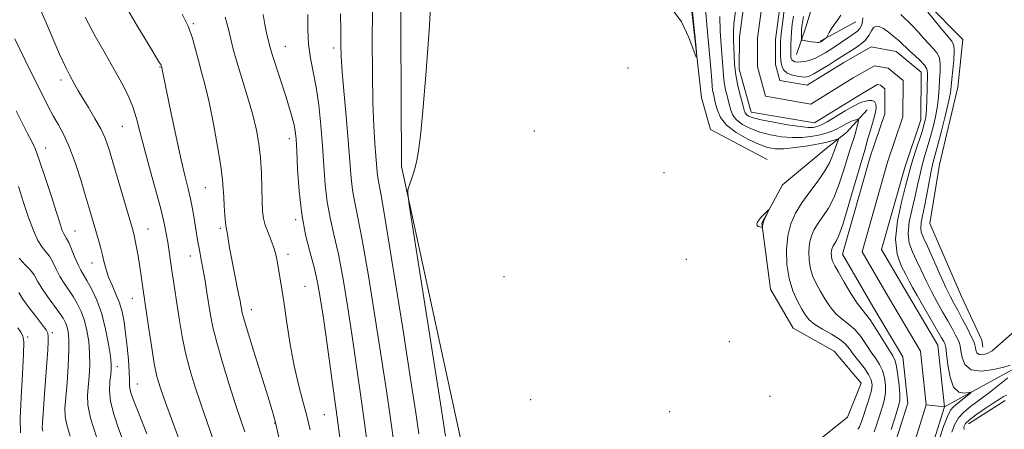
# Model space of a CAD drawing. Extents: x 2137300 to 2140200, y 292300 to 295200.
# Drawn here: x 2139072 to 2139317, y 294614 to 294717 of the extents above; entities that cross this region are included whole.
import ezdxf

# ---------------------------------------------------------------- set-up
doc = ezdxf.new("R2010")
doc.units = 0
doc.header["$MEASUREMENT"] = 0
doc.linetypes.add('rvrstm', pattern=[117.1, 50, -3.9, 0.5, -3.9, 0.5, -3.9, 0.5, -3.9, 50])
for name, color, linetype, lineweight in [('BREAKLINE DTM HARD', 7, 'Continuous', 0), ('CONTOUR INDEX', 41, 'Continuous', 13), ('CONTOUR INTERMEDIATE', 44, 'Continuous', 0), ('SPOT ELEVATION DTM', 2, 'Continuous', 13), ('STREAM - RIVER CENTERLINE', 11, 'Continuous', 0), ('STREAM - RIVER DOUBLE LINE', 5, 'Continuous', 0), ('STREAM - RIVER SINGLE LINE', 142, 'rvrstm', 0)]:
    doc.layers.add(name, color=color, linetype=linetype, lineweight=lineweight)

msp = doc.modelspace()

# ---------------------------------------------------------------- linework, layer by layer
at = {"layer": 'BREAKLINE DTM HARD', "extrusion": (0.06527482252883202, 0.035786310194581, 0.997225419625115), "elevation": 151046.9318125489, "flags": 128}
msp.add_lwpolyline([(-769997.9046182159, -2011881.360154891), (-769997.9046182159, -2011871.28506184)], dxfattribs=at)
at = {"layer": 'BREAKLINE DTM HARD', "extrusion": (0.01013392511012328, 0.006448861433714814, 0.9999278552716048), "elevation": 24442.3750158027, "flags": 128}
msp.add_lwpolyline([(2139189.818086166, 294464.2176356004), (2139198.948934763, 294470.0277564168)], dxfattribs=at)
at = {"layer": 'BREAKLINE DTM HARD'}
for points in [[(2139195.12, 294560.49, 862.8000000000001), (2139183.25, 294605.63, 862.75), (2139167.14, 294679.95, 864.12), (2139166.85, 294731.08, 864.23), (2139161.55, 294770.15, 864.95), (2139145.82, 294812.57, 865.33), (2139131.74, 294853.88, 865.61)], [(2139274.68, 294826.44, 864.27), (2139284.27, 294813.9, 864.39), (2139287.62, 294804.23, 863.54), (2139288.16, 294798.55, 862.91), (2139287, 294793.45, 864.44), (2139282.97, 294781.55, 863.99), (2139282.3, 294762.25, 864.22), (2139274.28, 294748.1, 864.0500000000001), (2139271.33, 294725.98, 863.65), (2139267.86, 294714.64, 862.8000000000001), (2139265.56, 294707.84, 861.09)], [(2139258.27, 294681.65, 863.7), (2139244.12, 294689.1, 863.59), (2139241.89, 294697.06, 863.9300000000001), (2139238.63, 294726.03, 864.15), (2139248.46, 294761.74, 864.72), (2139251.38, 294777.05, 865.0600000000001), (2139252.59, 294791.24, 864.44), (2139254.91, 294801.45, 862.91), (2139254.37, 294806.56, 861.4300000000001)], [(2139297.98, 294720.73, 862.46), (2139307.02, 294711.6, 863.02), (2139305.82, 294699.69, 863.14), (2139301.18, 294680.41, 863.37), (2139298.84, 294665.66, 863.48), (2139306.69, 294647.45, 863.4200000000001), (2139311.75, 294636.64, 863.08), (2139311.99, 294634.84, 862.96)], [(2139272, 294612.32, 863.8100000000001), (2139278.27, 294617.4, 863.9300000000001), (2139281.72, 294625.89, 863.7), (2139274.94, 294633.88, 863.7), (2139264.75, 294639.6, 863.36), (2139259.13, 294649.28, 863.4200000000001), (2139256.94, 294665.76, 864.04), (2139262.1, 294675.38, 863.9300000000001), (2139272.93, 294684.41, 863.13), (2139278.06, 294688.36, 861.32), (2139283.2, 294694.01, 859.1)]]:
    msp.add_polyline3d(points, dxfattribs=at)
at = {"layer": 'CONTOUR INDEX', "flags": 128}
for points, elevation in [([(2139158.98, 294607.784), (2139158.065, 294614.772), (2139157.082, 294622.009), (2139156.027, 294629.447), (2139154.909, 294637.034), (2139153.742, 294644.639), (2139152.558, 294651.816), (2139151.392, 294658.042), (2139150.289, 294662.988), (2139149.32, 294667.112), (2139148.568, 294671.069), (2139148.076, 294675.385), (2139147.743, 294680.087), (2139147.432, 294685.073), (2139147.026, 294690.205), (2139146.501, 294695.19), (2139145.855, 294699.696), (2139145.114, 294703.514), (2139144.417, 294706.937), (2139143.929, 294710.382), (2139143.765, 294714.122), (2139143.824, 294717.863)], 870.0000000000001), ([(2139291.616, 294717.784), (2139294.475, 294715.029), (2139295.904, 294713.49), (2139297.257, 294711.942), (2139298.516, 294710.533), (2139299.651, 294709.351), (2139300.573, 294708.237), (2139301.176, 294706.973), (2139301.399, 294705.395), (2139301.363, 294703.564), (2139301.235, 294701.595), (2139301.133, 294699.567), (2139300.994, 294697.409), (2139300.708, 294695.011), (2139300.199, 294692.321), (2139299.526, 294689.509), (2139298.784, 294686.797), (2139297.379, 294682.103), (2139296.783, 294679.922), (2139296.273, 294677.679), (2139295.762, 294675.244), (2139295.142, 294672.484), (2139294.374, 294669.352), (2139293.688, 294666.13), (2139293.384, 294663.184), (2139293.678, 294660.762), (2139294.45, 294658.644), (2139295.501, 294656.497), (2139296.662, 294654.065), (2139297.902, 294651.424), (2139299.225, 294648.727), (2139300.617, 294646.116), (2139301.999, 294643.665), (2139303.274, 294641.435), (2139304.359, 294639.486), (2139305.219, 294637.877), (2139305.832, 294636.668), (2139306.197, 294635.843), (2139306.403, 294635.077), (2139306.563, 294633.969), (2139306.834, 294632.291), (2139307.557, 294630.497), (2139309.118, 294629.217), (2139311.703, 294628.897), (2139314.69, 294629.266), (2139317.257, 294629.874), (2139318.811, 294630.369)], 860), ([(2139120.399, 294611.336), (2139117.086, 294620.691), (2139115.603, 294625.104), (2139114.343, 294629.291), (2139113.302, 294633.4), (2139112.466, 294637.526), (2139111.793, 294641.536), (2139109.87, 294653.991), (2139108.863, 294661.002), (2139108.509, 294663.194), (2139107.981, 294665.806), (2139107.116, 294669.366), (2139105.827, 294674.164), (2139104.344, 294679.542), (2139102.975, 294684.602), (2139101.936, 294688.664), (2139101.079, 294691.924), (2139100.161, 294694.794), (2139098.975, 294697.649), (2139097.453, 294700.703), (2139095.559, 294704.13), (2139093.295, 294708.059), (2139090.815, 294712.431), (2139088.31, 294717.14)], 880), ([(2139284.902, 294613.77), (2139285.486, 294615.404), (2139286.086, 294617.213), (2139287.163, 294620.534), (2139287.547, 294622.007), (2139287.76, 294623.58), (2139287.758, 294625.375), (2139287.52, 294627.258), (2139287.032, 294629.033), (2139286.29, 294630.573), (2139285.331, 294632.032), (2139284.206, 294633.638), (2139282.955, 294635.528), (2139281.591, 294637.498), (2139280.117, 294639.261), (2139278.55, 294640.628), (2139276.952, 294641.827), (2139275.4, 294643.188), (2139273.956, 294644.945), (2139272.644, 294646.946), (2139271.477, 294648.945), (2139270.468, 294650.764), (2139269.652, 294652.52), (2139269.063, 294654.398), (2139268.733, 294656.517), (2139268.664, 294658.725), (2139268.853, 294660.802), (2139269.298, 294662.589), (2139270.002, 294664.186), (2139270.965, 294665.752), (2139272.17, 294667.459), (2139273.515, 294669.512), (2139274.877, 294672.126), (2139276.146, 294675.379), (2139277.262, 294678.809), (2139278.18, 294681.814), (2139278.874, 294683.964), (2139279.404, 294685.508), (2139279.848, 294686.859), (2139280.266, 294688.322), (2139280.633, 294689.743), (2139280.906, 294690.853), (2139281.043, 294691.461), (2139281.017, 294691.669), (2139280.807, 294691.659), (2139280.395, 294691.569), (2139279.779, 294691.381), (2139278.961, 294691.041), (2139277.951, 294690.516), (2139276.79, 294689.881), (2139275.526, 294689.237), (2139274.187, 294688.666), (2139272.718, 294688.173), (2139271.045, 294687.746), (2139269.108, 294687.384), (2139266.907, 294687.149), (2139264.458, 294687.114), (2139261.803, 294687.338), (2139259.081, 294687.812), (2139256.457, 294688.508), (2139254.088, 294689.396), (2139252.104, 294690.425), (2139250.626, 294691.537), (2139249.714, 294692.699), (2139249.185, 294693.974), (2139248.793, 294695.448), (2139248.353, 294697.168), (2139247.905, 294699.024), (2139247.55, 294700.865), (2139247.35, 294702.625), (2139247.084, 294707.001), (2139246.837, 294710.162), (2139246.583, 294713.74), (2139246.459, 294717.305)], 860), ([(2139264.795, 294717.388), (2139264.53, 294715.383), (2139264.338, 294713.507), (2139264.227, 294711.846), (2139264.178, 294710.435), (2139264.157, 294708.43), (2139264.167, 294707.782), (2139264.201, 294707.278), (2139264.275, 294706.855), (2139264.428, 294706.505), (2139264.705, 294706.235), (2139265.148, 294706.05), (2139265.779, 294705.962), (2139266.618, 294705.986), (2139267.668, 294706.135), (2139268.866, 294706.423), (2139270.135, 294706.867), (2139271.419, 294707.479), (2139272.759, 294708.259), (2139274.217, 294709.206), (2139278.834, 294712.363), (2139279.93, 294713.094), (2139280.74, 294713.694), (2139281.34, 294714.319), (2139281.786, 294715.094), (2139282.049, 294716.008), (2139282.079, 294717.019)], 860), ([(2139084.583, 294612.643), (2139083.691, 294615.499), (2139083.276, 294617.602), (2139083.251, 294619.545), (2139083.765, 294625.925), (2139084.053, 294630.232), (2139084.233, 294634.12), (2139084.232, 294636.867), (2139084.069, 294638.653), (2139083.783, 294639.883), (2139083.384, 294640.934), (2139082.769, 294642.06), (2139081.805, 294643.488), (2139078.887, 294647.47), (2139077.481, 294649.542), (2139076.428, 294651.342), (2139075.56, 294652.864), (2139074.613, 294654.154), (2139073.376, 294655.357), (2139071.856, 294657.013)], 890), ([(2139318.225, 294627.245), (2139313.64, 294623.583), (2139311.095, 294621.6), (2139308.964, 294620.019), (2139307.274, 294618.658), (2139305.956, 294617.202), (2139304.959, 294615.447), (2139304.29, 294613.625)], 860)]:
    msp.add_lwpolyline(points, dxfattribs=dict(at, elevation=elevation))
at = {"layer": 'CONTOUR INTERMEDIATE', "flags": 128}
for points, elevation in [([(2139128.108, 294613.702), (2139127.109, 294616.633), (2139125.792, 294620.537), (2139124.172, 294625.557), (2139122.499, 294631.005), (2139121.08, 294635.982), (2139120.137, 294639.833), (2139119.549, 294642.862), (2139118.65, 294648.512), (2139118.172, 294651.406), (2139117.715, 294654.027), (2139117.313, 294656.179), (2139116.663, 294659.563), (2139116.394, 294661.144), (2139115.825, 294664.757), (2139115.458, 294666.979), (2139115.022, 294669.394), (2139114.516, 294671.845), (2139113.928, 294674.314), (2139113.184, 294677.331), (2139112.196, 294681.562), (2139110.939, 294687.325), (2139109.629, 294693.542), (2139108.546, 294698.786), (2139107.29, 294704.915), (2139107.23, 294705.078), (2139107.114, 294705.313), (2139106.843, 294705.776), (2139104.26, 294710.049), (2139101.277, 294715.015), (2139097.739, 294720.987)], 878), ([(2139178.102, 294612.62), (2139176.832, 294620.776), (2139169.044, 294670.381), (2139168.669, 294673.239), (2139168.745, 294674.063), (2139170.163, 294678.479), (2139170.594, 294679.967), (2139171.026, 294681.836), (2139171.464, 294684.39), (2139171.954, 294688.397), (2139172.555, 294694.74), (2139173.284, 294703.781), (2139173.995, 294713.794), (2139174.498, 294722.533)], 864.0000000000001), ([(2139234.334, 294719.493), (2139236.922, 294715.965), (2139238.776, 294712.066), (2139240.578, 294707.155), (2139240.723, 294707.333), (2139240.527, 294709.521), (2139239.231, 294722.545)], 864.0000000000001), ([(2139112.631, 294609.365), (2139108.38, 294620.844), (2139107.034, 294624.652), (2139106.187, 294627.577), (2139105.523, 294630.819), (2139104.8, 294635.192), (2139104.072, 294639.984), (2139102.647, 294649.666), (2139102.15, 294653.225), (2139101.829, 294655.379), (2139101.47, 294657.609), (2139101.106, 294659.709), (2139100.777, 294661.455), (2139100.481, 294662.798), (2139100.051, 294664.392), (2139095.201, 294680.978), (2139094.171, 294684.398), (2139093.271, 294686.952), (2139092.193, 294689.294), (2139090.73, 294691.911), (2139089.092, 294694.62), (2139087.587, 294697.067), (2139086.455, 294698.987), (2139085.636, 294700.45), (2139084.378, 294702.752), (2139083.469, 294704.589), (2139081.935, 294707.966), (2139079.58, 294713.38), (2139076.775, 294719.944)], 882), ([(2139136.623, 294612.003), (2139135.71, 294616.033), (2139134.901, 294619.034), (2139133.792, 294622.646), (2139130.257, 294633.989), (2139128.679, 294639.136), (2139127.764, 294642.253), (2139127.371, 294643.774), (2139127.233, 294644.527), (2139127.113, 294645.259), (2139126.908, 294646.371), (2139126.543, 294648.182), (2139125.333, 294654.023), (2139124.731, 294657.105), (2139124.288, 294659.663), (2139123.767, 294663.004), (2139123.442, 294664.716), (2139123.287, 294665.905), (2139123.117, 294667.786), (2139122.952, 294670.075), (2139122.818, 294672.333), (2139122.713, 294674.326), (2139122.516, 294676.622), (2139122.075, 294679.991), (2139121.294, 294684.895), (2139120.284, 294690.565), (2139119.209, 294695.924), (2139118.208, 294700.152), (2139117.312, 294703.46), (2139116.522, 294706.316), (2139115.81, 294709.113), (2139115.015, 294711.956), (2139113.943, 294714.873), (2139112.432, 294717.924)], 876), ([(2139153.335, 294600.315), (2139151.117, 294617.294), (2139149.884, 294626.393), (2139148.686, 294634.942), (2139147.662, 294642.069), (2139146.891, 294647.208), (2139146.218, 294651.018), (2139145.425, 294654.469), (2139144.376, 294658.368), (2139143.236, 294662.89), (2139142.251, 294668.048), (2139141.603, 294673.72), (2139141.233, 294679.236), (2139141.023, 294683.787), (2139140.861, 294686.816), (2139140.668, 294688.766), (2139140.374, 294690.327), (2139139.916, 294692.105), (2139139.253, 294694.348), (2139138.351, 294697.219), (2139135.101, 294707.359), (2139134.515, 294709.291), (2139134.174, 294710.531), (2139133.484, 294713.243), (2139133.038, 294715.297), (2139132.644, 294717.819)], 872), ([(2139165.012, 294612.25), (2139164.28, 294617.625), (2139163.367, 294623.952), (2139162.156, 294631.999), (2139160.593, 294642.07), (2139158.899, 294652.615), (2139157.359, 294661.615), (2139156.201, 294667.608), (2139155.404, 294671.335), (2139154.885, 294674.09), (2139154.553, 294677.016), (2139153.93, 294685.434), (2139153.416, 294691.466), (2139152.843, 294697.852), (2139152.367, 294703.422), (2139152.105, 294707.381), (2139152.009, 294710.441), (2139151.993, 294713.691), (2139151.958, 294717.965)], 867.9999999999999), ([(2139171.477, 294613.241), (2139170.708, 294618.456), (2139169.403, 294626.964), (2139167.444, 294639.502), (2139165.239, 294653.413), (2139163.326, 294665.189), (2139162.114, 294672.229), (2139161.202, 294677.11), (2139161.041, 294678.528), (2139160.74, 294682.607), (2139160.491, 294685.695), (2139160.216, 294689.94), (2139159.994, 294695.764), (2139159.883, 294703.273), (2139159.854, 294711.324), (2139159.862, 294718.462)], 866), ([(2139280.82, 294614.364), (2139281.239, 294614.968), (2139281.527, 294615.617), (2139281.823, 294616.447), (2139283.223, 294620.597), (2139283.796, 294622.4), (2139284.229, 294624.074), (2139284.393, 294625.456), (2139284.194, 294626.704), (2139283.55, 294628.054), (2139282.44, 294629.668), (2139279.808, 294633.049), (2139278.766, 294634.442), (2139277.718, 294635.661), (2139276.305, 294636.841), (2139274.31, 294638.084), (2139272.084, 294639.343), (2139270.12, 294640.541), (2139268.77, 294641.648), (2139267.824, 294642.842), (2139266.932, 294644.351), (2139265.841, 294646.364), (2139264.698, 294648.912), (2139263.75, 294651.985), (2139263.2, 294655.512), (2139263.085, 294659.188), (2139263.4, 294662.643), (2139264.141, 294665.619), (2139265.312, 294668.276), (2139266.916, 294670.883), (2139268.893, 294673.624), (2139270.933, 294676.344), (2139272.663, 294678.8), (2139273.808, 294680.812), (2139274.493, 294682.428), (2139274.943, 294683.757), (2139275.338, 294684.879), (2139275.683, 294685.776), (2139275.937, 294686.401), (2139276.052, 294686.727), (2139275.941, 294686.795), (2139275.511, 294686.661), (2139274.659, 294686.38), (2139273.257, 294685.992), (2139271.168, 294685.532), (2139268.37, 294685.046), (2139265.288, 294684.621), (2139262.458, 294684.356), (2139260.244, 294684.346), (2139258.31, 294684.685), (2139256.147, 294685.466), (2139253.428, 294686.737), (2139250.567, 294688.379), (2139248.159, 294690.228), (2139246.645, 294692.129), (2139245.845, 294693.952), (2139245.425, 294695.574), (2139244.849, 294697.999), (2139244.669, 294698.929), (2139244.563, 294699.882), (2139244.441, 294701.459), (2139244.198, 294704.363), (2139243.77, 294708.965), (2139243.287, 294714.319), (2139242.923, 294719.144)], 862), ([(2139289.148, 294614.36), (2139289.986, 294616.9), (2139290.67, 294619.042), (2139291.103, 294620.471), (2139291.297, 294621.614), (2139291.291, 294623.086), (2139291.123, 294625.293), (2139290.847, 294627.812), (2139290.514, 294630.012), (2139290.14, 294631.478), (2139289.568, 294632.66), (2139285.464, 294639.336), (2139283.929, 294641.68), (2139282.79, 294643.172), (2139281.82, 294644.31), (2139280.679, 294645.835), (2139279.142, 294648.242), (2139277.465, 294651.051), (2139276.021, 294653.539), (2139275.095, 294655.165), (2139274.605, 294656.128), (2139274.377, 294656.811), (2139274.266, 294657.522), (2139274.243, 294658.263), (2139274.306, 294658.96), (2139274.456, 294659.56), (2139274.692, 294660.095), (2139275.015, 294660.621), (2139275.448, 294661.294), (2139276.097, 294662.68), (2139277.09, 294665.451), (2139278.477, 294669.931), (2139279.982, 294675.069), (2139281.251, 294679.466), (2139282.024, 294682.096), (2139282.672, 294684.257), (2139283.3, 294686.615), (2139283.74, 294688.155), (2139284.775, 294691.541), (2139285.184, 294693.122), (2139285.393, 294694.456), (2139285.351, 294695.474), (2139285.018, 294696.123), (2139284.389, 294696.381), (2139283.594, 294696.366), (2139282.799, 294696.232), (2139282.086, 294696.069), (2139281.197, 294695.727), (2139279.793, 294694.998), (2139277.683, 294693.77), (2139273.195, 294691.088), (2139271.818, 294690.322), (2139270.99, 294689.947), (2139270.391, 294689.775), (2139269.688, 294689.668), (2139268.507, 294689.67), (2139266.459, 294689.873), (2139263.362, 294690.331), (2139259.852, 294690.938), (2139256.767, 294691.55), (2139254.748, 294692.056), (2139253.642, 294692.471), (2139253.093, 294692.845), (2139252.783, 294693.269), (2139252.524, 294693.997), (2139252.162, 294695.323), (2139251.599, 294697.429), (2139250.961, 294700.049), (2139250.43, 294702.802), (2139250.138, 294705.367), (2139250.023, 294707.656), (2139249.97, 294709.639), (2139249.903, 294711.359), (2139249.88, 294713.162), (2139249.994, 294715.467), (2139250.338, 294718.623)], 858), ([(2139262.525, 294718.993), (2139262.146, 294716.161), (2139261.833, 294713.698), (2139261.657, 294712.098), (2139261.589, 294711.078), (2139261.576, 294710.16), (2139261.576, 294708.978), (2139261.609, 294707.61), (2139261.707, 294706.246), (2139261.916, 294705.047), (2139262.351, 294704.056), (2139263.137, 294703.289), (2139264.332, 294702.752), (2139265.703, 294702.417), (2139266.944, 294702.245), (2139267.864, 294702.227), (2139268.72, 294702.451), (2139269.882, 294703.036), (2139271.588, 294704.03), (2139273.538, 294705.219), (2139275.301, 294706.324), (2139277.56, 294707.782), (2139278.601, 294708.434), (2139279.929, 294709.251), (2139281.371, 294710.239), (2139282.652, 294711.37), (2139283.571, 294712.587), (2139284.225, 294713.713), (2139284.784, 294714.546), (2139285.403, 294714.921), (2139286.185, 294714.827), (2139287.217, 294714.292), (2139288.531, 294713.378), (2139289.934, 294712.278), (2139291.173, 294711.217), (2139292.087, 294710.352), (2139292.868, 294709.568), (2139293.796, 294708.682), (2139295.048, 294707.571), (2139296.383, 294706.355), (2139297.458, 294705.215), (2139298.02, 294704.238), (2139298.187, 294703.137), (2139298.123, 294699.183), (2139298.067, 294696.502), (2139297.963, 294694.035), (2139297.772, 294692.157), (2139297.43, 294690.534), (2139296.868, 294688.65), (2139295.177, 294683.461), (2139294.416, 294681.068), (2139293.907, 294679.303), (2139292.779, 294674.992), (2139291.737, 294671.055), (2139290.718, 294666.348), (2139290.248, 294661.761), (2139290.682, 294658.011), (2139291.701, 294655.13), (2139292.817, 294652.977), (2139293.683, 294651.346), (2139294.505, 294649.77), (2139295.63, 294647.714), (2139297.273, 294644.852), (2139301.746, 294637.199), (2139302.278, 294636.248), (2139302.519, 294635.782), (2139302.649, 294635.441), (2139302.766, 294634.744), (2139302.948, 294633.181), (2139303.276, 294630.489), (2139303.842, 294627.392), (2139304.743, 294624.865), (2139306, 294623.625), (2139307.35, 294623.369), (2139308.455, 294623.54), (2139309.043, 294623.658), (2139309.087, 294623.559), (2139308.628, 294623.16), (2139306.632, 294621.526), (2139304.702, 294619.991), (2139303.963, 294619.105), (2139303.179, 294617.552), (2139302.248, 294615.069), (2139301.325, 294612.232)], 858), ([(2139267.347, 294717.336), (2139267.065, 294715.81), (2139266.918, 294714.826), (2139266.851, 294714.061), (2139266.815, 294713.269), (2139266.789, 294711.919), (2139266.81, 294711.591), (2139266.981, 294711.441), (2139267.448, 294711.343), (2139268.288, 294711.197), (2139269.299, 294711.032), (2139270.213, 294710.902), (2139270.82, 294710.85), (2139271.165, 294710.86), (2139271.355, 294710.902), (2139271.49, 294710.954), (2139271.635, 294711.038), (2139272.98, 294711.99), (2139273.12, 294712.179), (2139273.749, 294713.316), (2139274.333, 294714.298), (2139275.07, 294715.4), (2139275.899, 294716.524), (2139276.621, 294717.693)], 862), ([(2139298.34, 294718.389), (2139299.889, 294716.494), (2139301.666, 294714.299), (2139304.255, 294711.131), (2139304.764, 294710.12), (2139304.894, 294708.731), (2139304.778, 294706.552), (2139304.54, 294703.991), (2139304.305, 294701.663), (2139304.144, 294699.951), (2139303.922, 294698.315), (2139303.454, 294695.987), (2139302.626, 294692.486), (2139301.622, 294688.484), (2139300.699, 294684.944), (2139300.047, 294682.533), (2139299.581, 294680.745), (2139299.151, 294678.776), (2139298.638, 294676.055), (2139298.069, 294672.93), (2139297.506, 294669.976), (2139297.011, 294667.649), (2139296.658, 294665.912), (2139296.52, 294664.607), (2139296.673, 294663.512), (2139297.2, 294662.159), (2139298.185, 294660.017), (2139301.299, 294653.077), (2139302.819, 294649.741), (2139303.96, 294647.379), (2139304.877, 294645.633), (2139305.824, 294643.906), (2139306.972, 294641.772), (2139308.16, 294639.505), (2139309.144, 294637.555), (2139309.744, 294636.245), (2139310.04, 294635.41), (2139310.179, 294634.757), (2139310.303, 294634.072), (2139310.55, 294633.439), (2139311.059, 294633.016), (2139311.92, 294632.94), (2139313.055, 294633.254), (2139314.337, 294633.979), (2139315.674, 294635.103), (2139326.668, 294644.714)], 862), ([(2139144.372, 294614.275), (2139143.531, 294617.727), (2139142.529, 294621.403), (2139141.441, 294625.516), (2139140.371, 294630.227), (2139139.41, 294635.551), (2139138.58, 294640.939), (2139137.887, 294645.699), (2139137.334, 294649.315), (2139136.267, 294655.9), (2139135.927, 294657.657), (2139135.42, 294659.471), (2139134.683, 294661.427), (2139133.864, 294663.413), (2139133.164, 294665.268), (2139132.734, 294666.932), (2139132.521, 294668.746), (2139132.42, 294671.153), (2139132.336, 294674.437), (2139132.209, 294678.246), (2139131.986, 294682.072), (2139131.61, 294685.562), (2139130.997, 294688.998), (2139130.056, 294692.822), (2139128.76, 294697.288), (2139127.34, 294701.91), (2139126.09, 294706.016), (2139125.217, 294709.143), (2139124.587, 294711.67), (2139123.978, 294714.184), (2139123.22, 294717.119)], 874), ([(2139103.637, 294613.247), (2139101.626, 294618.317), (2139100.344, 294621.608), (2139099.687, 294623.451), (2139099.431, 294624.535), (2139099.367, 294625.494), (2139099.359, 294626.764), (2139099.291, 294628.726), (2139099.073, 294631.606), (2139098.743, 294634.998), (2139098.365, 294638.336), (2139097.978, 294641.186), (2139097.509, 294643.631), (2139096.857, 294645.884), (2139095.971, 294648.109), (2139094.997, 294650.279), (2139094.132, 294652.32), (2139093.517, 294654.188), (2139093.068, 294655.975), (2139092.644, 294657.804), (2139092.135, 294659.771), (2139091.545, 294661.865), (2139089.458, 294668.977), (2139088.483, 294672.256), (2139087.254, 294676.316), (2139085.852, 294680.666), (2139084.397, 294684.661), (2139082.986, 294687.821), (2139081.639, 294690.34), (2139080.354, 294692.578), (2139079.091, 294694.907), (2139077.646, 294697.747), (2139075.776, 294701.528), (2139073.359, 294706.449), (2139070.76, 294711.776)], 884), ([(2139098.011, 294610.855), (2139096.609, 294614.564), (2139095.416, 294618.115), (2139094.623, 294621.337), (2139094.35, 294624.086), (2139094.437, 294626.32), (2139094.652, 294628.023), (2139094.793, 294629.283), (2139094.781, 294630.602), (2139094.568, 294632.584), (2139094.11, 294635.635), (2139093.392, 294639.365), (2139092.404, 294643.181), (2139091.172, 294646.576), (2139089.874, 294649.378), (2139088.724, 294651.497), (2139087.199, 294654.09), (2139086.534, 294655.423), (2139085.747, 294657.257), (2139084.921, 294659.263), (2139084.194, 294660.953), (2139083.662, 294661.982), (2139083.276, 294662.578), (2139082.948, 294663.111), (2139082.58, 294663.966), (2139082.022, 294665.583), (2139081.114, 294668.414), (2139079.777, 294672.649), (2139078.248, 294677.422), (2139076.847, 294681.603), (2139075.794, 294684.391), (2139074.92, 294686.295), (2139073.956, 294688.15), (2139072.688, 294690.631), (2139071.117, 294693.775)], 886), ([(2139091.085, 294612.501), (2139089.647, 294617.121), (2139088.958, 294620.46), (2139088.863, 294622.884), (2139089.279, 294627.604), (2139089.417, 294630.417), (2139089.4, 294633.352), (2139089.171, 294636.251), (2139088.731, 294639.009), (2139088.093, 294641.532), (2139087.278, 294643.755), (2139086.322, 294645.719), (2139085.264, 294647.493), (2139083.043, 294650.78), (2139082.007, 294652.482), (2139081.087, 294654.299), (2139080.241, 294656.063), (2139079.403, 294657.553), (2139078.519, 294658.669), (2139077.566, 294659.795), (2139076.531, 294661.434), (2139075.407, 294663.961), (2139074.21, 294667.232), (2139072.963, 294670.972), (2139071.671, 294674.933)], 888), ([(2139256.003, 294666.313), (2139255.771, 294665.887), (2139255.674, 294665.499), (2139255.763, 294665.183), (2139256.059, 294664.964), (2139256.453, 294664.828), (2139256.802, 294664.751), (2139256.998, 294664.719), (2139257.07, 294664.749), (2139257.082, 294665.102), (2139257.151, 294665.507), (2139257.352, 294666.137), (2139257.719, 294667), (2139258.153, 294667.918), (2139258.719, 294669.073), (2139258.721, 294669.156), (2139258.53, 294668.987), (2139257.18, 294667.68), (2139256.72, 294667.204), (2139256.325, 294666.752), (2139256.003, 294666.313)], 864), ([(2139077.735, 294613.877), (2139077.59, 294614.708), (2139077.619, 294615.913), (2139078.088, 294622.053), (2139078.741, 294630.964), (2139078.961, 294634.143), (2139079.079, 294636.246), (2139079.098, 294637.551), (2139078.985, 294638.368), (2139078.571, 294639.142), (2139077.653, 294640.349), (2139076.137, 294642.299), (2139074.365, 294644.63), (2139072.79, 294646.811), (2139071.72, 294648.447)], 892.0000000000001), ([(2139072.188, 294613.5), (2139072.119, 294617.058), (2139072.339, 294622.298), (2139072.683, 294628.154), (2139072.957, 294633.14), (2139073.003, 294636.164), (2139072.782, 294637.704), (2139072.285, 294638.634), (2139071.526, 294639.662)], 894.0000000000001), ([(2139317.997, 294622.864), (2139317.203, 294622.573), (2139316.134, 294621.893), (2139314.629, 294620.864), (2139312.632, 294619.556), (2139310.51, 294618.15), (2139308.734, 294616.853), (2139307.67, 294615.824), (2139307.256, 294615.017), (2139307.324, 294614.338)], 862)]:
    msp.add_lwpolyline(points, dxfattribs=dict(at, elevation=elevation))
at = {"layer": 'SPOT ELEVATION DTM'}
for p in [(2139115.28, 294715.53, 875.83), (2139138.14, 294709.92, 871.1800000000001), (2139150.23, 294709.47, 868.45), (2139106.91, 294704.72, 878.09), (2139223.61, 294704.5, 863.4200000000001), (2139082.28, 294701.48, 882.47), (2139097.58, 294689.96, 880.9200000000001), (2139200.25, 294688.73, 863.1), (2139139.17, 294686.89, 872.54), (2139078.48, 294684.5, 885.35), (2139232.56, 294678.34, 863.12), (2139118.23, 294674.63, 876.9300000000001), (2139140.78, 294666.63, 872.27), (2139085.74, 294663.84, 885.13), (2139103.92, 294664.3, 881.1700000000001), (2139122.01, 294664.49, 876.28), (2139114.47, 294657.63, 878.6800000000001), (2139138.88, 294658.02, 873.5), (2139238.13, 294656.74, 863.5500000000001), (2139089.99, 294655.84, 884.72), (2139192.69, 294652.43, 862.9300000000001), (2139143.1, 294650.04, 873.0500000000001), (2139100.07, 294647.05, 882.75), (2139129.67, 294644.2, 875.4), (2139073.98, 294637.41, 893.82), (2139080.14, 294638.49, 891.69), (2139248.81, 294636.25, 863.72), (2139096.27, 294629.98, 885.49), (2139101.26, 294625.63, 883.23), (2139258.96, 294622.57, 863.82), (2139199.34, 294621.74, 863.0600000000001), (2139147.92, 294617.98, 872.97), (2139233.96, 294618.73, 863.36), (2139135.54, 294615.95, 876.08)]:
    msp.add_point(p, dxfattribs=at)
at = {"layer": 'STREAM - RIVER CENTERLINE', "extrusion": (-0.0001830676866324456, -0.0004078469980672207, 0.9999999000735191), "elevation": 345.1763996780192, "flags": 128}
msp.add_lwpolyline([(2139298.011035545, 294620.6152814649), (2139294.151035609, 294608.3152827761), (2139290.591033839, 294601.7452795099), (2139271.151034164, 294595.0252815202), (2139249.691032693, 294586.945279716), (2139243.411032798, 294582.3052805708), (2139236.841031078, 294574.5152776308), (2139233.661031131, 294565.7552785968), (2139229.821029365, 294553.8952757914), (2139222.231029492, 294543.4952772231), (2139218.901027717, 294526.6952747905), (2139222.31102766, 294514.8852755181), (2139235.511025608, 294501.5552715627)], dxfattribs=at)
at = {"layer": 'STREAM - RIVER CENTERLINE', "elevation": 856.97, "flags": 128}
msp.add_lwpolyline([(2139302.46, 294620), (2139297.89, 294620.45)], dxfattribs=at)
at = {"layer": 'STREAM - RIVER CENTERLINE'}
msp.add_polyline3d([(2139257.69, 294725.51, 857.0600000000001), (2139255.85, 294711.92, 857.0500000000001), (2139255.82, 294704.76, 857.04), (2139257.86, 294697.44, 857.03), (2139269.16, 294695.5, 857.02), (2139279.66, 294701.99, 857.02), (2139284.99, 294705.06, 857.01), (2139288.45, 294704.41, 857.01), (2139292.13, 294701.37, 857), (2139292.08, 294692.31, 857), (2139288.25, 294681, 856.99), (2139281.91, 294658.64, 856.99), (2139288.51, 294647.29, 856.98), (2139296.46, 294633.88, 856.98), (2139297.89, 294620.45, 856.97)], dxfattribs=at)
at = {"layer": 'STREAM - RIVER DOUBLE LINE', "extrusion": (-0.0001443694289641302, -0.0004397341148407699, 0.9999998928956826), "elevation": 418.5688609543326, "flags": 128}
msp.add_lwpolyline([(2139302.561426037, 294620.2125423407), (2139298.291426081, 294606.6025439276), (2139293.701424685, 294598.1125406426), (2139272.661424904, 294590.8425426811), (2139251.841423678, 294583.0025403635), (2139246.491423734, 294579.0525410851), (2139240.78142235, 294572.2725377058), (2139237.90142238, 294564.3425386553), (2139233.861420977, 294551.8725357201), (2139226.431421055, 294541.692537176), (2139223.511419642, 294526.9425343901), (2139226.301419613, 294517.2825351469), (2139238.73141804, 294504.7225311748)], dxfattribs=at)
at = {"layer": 'STREAM - RIVER DOUBLE LINE'}
for points in [[(2139253.27, 294726.36, 857.0600000000001), (2139251.35, 294712.24, 857.0500000000001), (2139251.31, 294704.16, 857.04), (2139254.29, 294693.48, 857.03), (2139270.07, 294690.77, 857.02), (2139281.97, 294698.12, 857.02), (2139285.79, 294700.33, 857.01), (2139286.48, 294700.2, 857.01), (2139287.62, 294699.26, 857), (2139287.59, 294693.06, 857), (2139283.95, 294682.33, 856.99), (2139277.06, 294658.03, 856.99), (2139284.63, 294645.01, 856.98), (2139292.09, 294632.43, 856.98), (2139293.31, 294620.91, 856.97), (2139289.86, 294609.91, 856.97)], [(2139262.12, 294724.66, 857.0600000000001), (2139260.35, 294711.61, 857.0500000000001), (2139260.32, 294705.37, 857.04), (2139261.43, 294701.39, 857.03), (2139268.24, 294700.22, 857.02), (2139277.35, 294705.85, 857.02), (2139284.18, 294709.79, 857.01), (2139290.42, 294708.62, 857.01), (2139296.64, 294703.48, 857), (2139296.58, 294691.56, 857), (2139292.55, 294679.66, 856.99), (2139286.76, 294659.25, 856.99), (2139292.39, 294649.57, 856.98), (2139300.83, 294635.33, 856.98), (2139302.46, 294620, 856.97)]]:
    msp.add_polyline3d(points, dxfattribs=at)
at = {"layer": 'STREAM - RIVER SINGLE LINE'}
msp.add_polyline3d([(2139807.962, 295000, 892.783), (2139801.57, 294983.63, 889.25), (2139791.18, 294950.19, 885.5), (2139773.48, 294928.71, 883.57), (2139755.77, 294908.36, 880.5), (2139736.96, 294891.99, 879.88), (2139707.94, 294879.09, 877.78), (2139645.4, 294861.81, 874.77), (2139615.27, 294852.88, 872.6700000000001), (2139600.45, 294842.17, 871.76), (2139585.02, 294821.24, 870.57), (2139546.92, 294808.95, 868.98), (2139504.29, 294797.81, 867.11), (2139457.47, 294744.69, 865.69), (2139426.63, 294709.08, 863.7), (2139392.93, 294669.51, 863.02), (2139378.18, 294671.86, 862.79), (2139361.19, 294679.33, 862.23), (2139351.54, 294679.94, 862), (2139345.27, 294674.3, 862), (2139338.94, 294657.87, 861.6), (2139332.05, 294642.01, 860.75), (2139320.06, 294629.58, 859.61), (2139302.46, 294620, 856.97)], dxfattribs=at)

doc.saveas('drawing.dxf')
